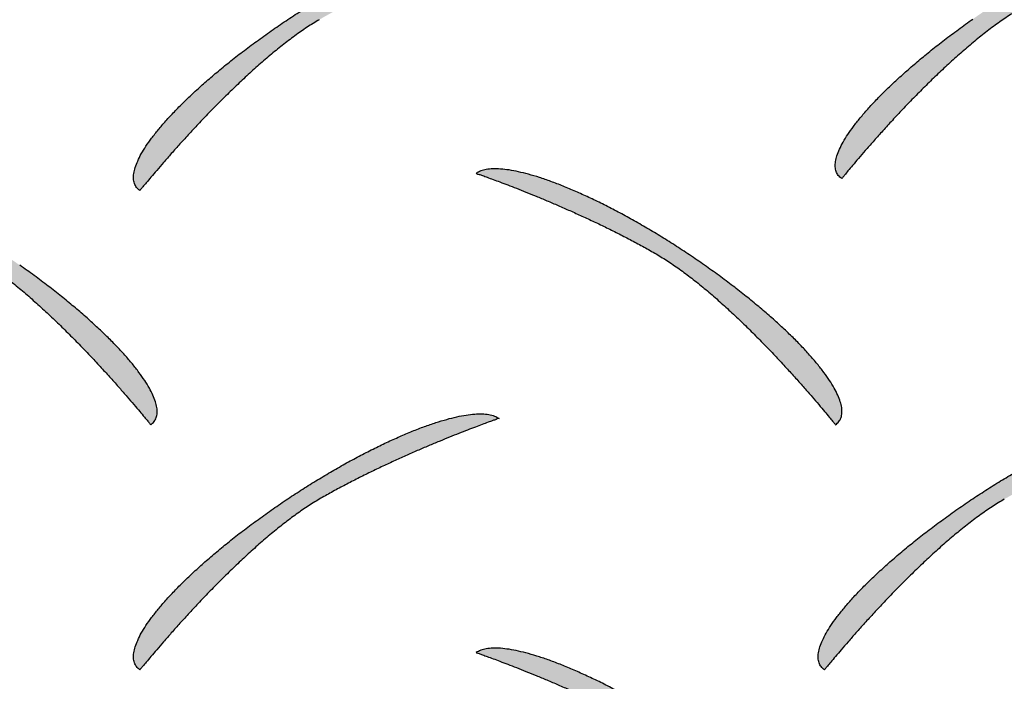
# Model space of a CAD drawing. Extents: x 0 to 216, y 0 to 280.
# Drawn here: x 31 to 32, y 205 to 206 of the extents above; entities that cross this region are included whole.
import ezdxf

# ---------------------------------------------------------------- set-up
doc = ezdxf.new("R2010")
doc.units = 0
doc.header["$LTSCALE"] = 10
doc.header["$MEASUREMENT"] = 0
doc.layers.add('CADdetails-9-EXTRAFINE', color=9, linetype='CONTINUOUS')

msp = doc.modelspace()

# ---------------------------------------------------------------- hatches: boundary and pattern name
at = {"layer": 'CADdetails-9-EXTRAFINE', "linetype": 'Continuous'}
h = msp.add_hatch(color=256, dxfattribs=at)
edge = h.paths.add_edge_path(flags=0)
edge.add_spline(control_points=[(32.4134, 206.3587), (32.4078, 206.3555), (32.3966, 206.3485), (32.3799, 206.337), (32.3631, 206.3243), (32.3463, 206.3106), (32.3296, 206.2963), (32.3131, 206.2814), (32.297, 206.2661), (32.2813, 206.2507), (32.2662, 206.2354), (32.2518, 206.2204), (32.2382, 206.2058), (32.2256, 206.1919), (32.2139, 206.1789), (32.2035, 206.167), (32.1943, 206.1564), (32.1866, 206.1472), (32.1804, 206.1398), (32.1758, 206.1342), (32.173, 206.1308), (32.1717, 206.1292), (32.1714, 206.1288)], knot_values=[0, 0, 0, 0, 0.022129, 0.045348, 0.069463, 0.09426, 0.119514, 0.144988, 0.17044, 0.195624, 0.220286, 0.244173, 0.267027, 0.288591, 0.308604, 0.326805, 0.34293, 0.356717, 0.367901, 0.376218, 0.381403, 0.383191, 0.383191, 0.383191, 0.383191], degree=3, periodic=0)
edge.add_spline(control_points=[(32.1714, 206.1288), (32.1697, 206.13), (32.1666, 206.1328), (32.1636, 206.1383), (32.1624, 206.1448), (32.1629, 206.1521), (32.165, 206.1602), (32.1685, 206.169), (32.1734, 206.1785), (32.1798, 206.1887), (32.1874, 206.1995), (32.1964, 206.2109), (32.2067, 206.2228), (32.2182, 206.2352), (32.2308, 206.248), (32.2446, 206.2611), (32.2595, 206.2745), (32.2754, 206.2882), (32.2922, 206.302), (32.3101, 206.316), (32.3288, 206.33), (32.3417, 206.3393), (32.3482, 206.3439)], knot_values=[0, 0, 0, 0, 0.007142, 0.014018, 0.021296, 0.029482, 0.038886, 0.049673, 0.061913, 0.075624, 0.090794, 0.107388, 0.12536, 0.144657, 0.16522, 0.186987, 0.209891, 0.233866, 0.258845, 0.284759, 0.311538, 0.339115, 0.339115, 0.339115, 0.339115], degree=3, periodic=0)
edge.add_spline(control_points=[(32.3482, 206.3439), (32.3549, 206.3486), (32.3682, 206.3577), (32.3882, 206.3708), (32.4081, 206.3833), (32.4279, 206.3951), (32.4474, 206.4062), (32.4665, 206.4166), (32.4853, 206.4262), (32.5035, 206.435), (32.5212, 206.4431), (32.5382, 206.4502), (32.5545, 206.4565), (32.57, 206.4618), (32.5846, 206.4663), (32.5982, 206.4697), (32.6108, 206.4721), (32.6222, 206.4735), (32.6325, 206.4739), (32.6416, 206.4731), (32.6493, 206.4712), (32.6538, 206.469), (32.6557, 206.4677)], knot_values=[0, 0, 0, 0, 0.027791, 0.055179, 0.082079, 0.108408, 0.13408, 0.159011, 0.183116, 0.20631, 0.22851, 0.249636, 0.269606, 0.288346, 0.305784, 0.321856, 0.336507, 0.349703, 0.361434, 0.371736, 0.380723, 0.388638, 0.388638, 0.388638, 0.388638], degree=3, periodic=0)
edge.add_spline(control_points=[(32.6557, 206.4677), (32.6554, 206.4676), (32.6541, 206.4671), (32.6512, 206.4661), (32.6466, 206.4645), (32.6403, 206.4622), (32.6325, 206.4593), (32.6233, 206.4559), (32.6128, 206.4518), (32.6011, 206.4473), (32.5884, 206.4422), (32.5747, 206.4366), (32.5603, 206.4306), (32.5451, 206.4241), (32.5294, 206.4172), (32.5132, 206.4099), (32.4967, 206.4022), (32.48, 206.3941), (32.4632, 206.3858), (32.4464, 206.3771), (32.4298, 206.3681), (32.4188, 206.3619), (32.4134, 206.3587)], knot_values=[0, 0, 0, 0, 0.001194, 0.004685, 0.010335, 0.018004, 0.027557, 0.038853, 0.051758, 0.066132, 0.08184, 0.098745, 0.11671, 0.135601, 0.155283, 0.17562, 0.196481, 0.217731, 0.23924, 0.260878, 0.282518, 0.304032, 0.304032, 0.304032, 0.304032], degree=3, periodic=0)
h = msp.add_hatch(color=256, dxfattribs=at)
edge = h.paths.add_edge_path(flags=0)
edge.add_spline(control_points=[(31.4673, 206.343), (31.4618, 206.3397), (31.4506, 206.3327), (31.434, 206.3211), (31.4173, 206.3084), (31.4005, 206.2947), (31.3839, 206.2803), (31.3674, 206.2654), (31.3513, 206.2502), (31.3356, 206.2348), (31.3205, 206.2194), (31.3061, 206.2044), (31.2925, 206.1898), (31.2799, 206.1759), (31.2682, 206.1629), (31.2578, 206.151), (31.2486, 206.1403), (31.2409, 206.1312), (31.2346, 206.1237), (31.23, 206.1182), (31.2272, 206.1147), (31.2259, 206.1131), (31.2256, 206.1127)], knot_values=[0, 0, 0, 0, 0.022073, 0.045251, 0.069336, 0.094114, 0.119355, 0.144823, 0.170274, 0.195461, 0.220129, 0.244025, 0.266891, 0.288467, 0.308492, 0.326705, 0.342842, 0.356639, 0.367832, 0.376157, 0.381346, 0.383135, 0.383135, 0.383135, 0.383135], degree=3, periodic=0)
edge.add_spline(control_points=[(31.2256, 206.1127), (31.2239, 206.1139), (31.2208, 206.1167), (31.2178, 206.1223), (31.2166, 206.1288), (31.2171, 206.1361), (31.2191, 206.1442), (31.2226, 206.153), (31.2275, 206.1625), (31.2338, 206.1727), (31.2415, 206.1836), (31.2504, 206.195), (31.2607, 206.2069), (31.2721, 206.2193), (31.2848, 206.232), (31.2986, 206.2452), (31.3134, 206.2586), (31.3294, 206.2722), (31.3463, 206.2861), (31.3642, 206.3), (31.3829, 206.314), (31.3959, 206.3233), (31.4025, 206.3279)], knot_values=[0, 0, 0, 0, 0.007147, 0.014036, 0.021328, 0.029526, 0.038938, 0.049727, 0.061967, 0.075675, 0.090839, 0.107426, 0.125391, 0.144683, 0.165243, 0.18701, 0.20992, 0.233907, 0.258905, 0.284846, 0.311665, 0.339292, 0.339292, 0.339292, 0.339292], degree=3, periodic=0)
edge.add_spline(control_points=[(31.4025, 206.3279), (31.4091, 206.3325), (31.4224, 206.3416), (31.4424, 206.3547), (31.4624, 206.3672), (31.4821, 206.3791), (31.5016, 206.3902), (31.5207, 206.4006), (31.5395, 206.4102), (31.5577, 206.4191), (31.5754, 206.4271), (31.5924, 206.4343), (31.6087, 206.4406), (31.6241, 206.4459), (31.6387, 206.4503), (31.6523, 206.4538), (31.6649, 206.4562), (31.6763, 206.4576), (31.6866, 206.4579), (31.6956, 206.4571), (31.7033, 206.4552), (31.7077, 206.453), (31.7096, 206.4517)], knot_values=[0, 0, 0, 0, 0.027793, 0.055184, 0.08209, 0.108424, 0.134102, 0.159037, 0.183145, 0.20634, 0.228538, 0.249658, 0.269619, 0.288345, 0.305764, 0.321812, 0.336435, 0.349598, 0.361292, 0.371556, 0.380508, 0.3884, 0.3884, 0.3884, 0.3884], degree=3, periodic=0)
edge.add_spline(control_points=[(31.7096, 206.4517), (31.7093, 206.4515), (31.708, 206.4511), (31.7052, 206.4501), (31.7006, 206.4485), (31.6943, 206.4462), (31.6865, 206.4433), (31.6773, 206.4399), (31.6668, 206.4359), (31.6552, 206.4313), (31.6424, 206.4263), (31.6288, 206.4207), (31.6143, 206.4147), (31.5992, 206.4082), (31.5834, 206.4014), (31.5673, 206.3941), (31.5508, 206.3864), (31.534, 206.3784), (31.5172, 206.37), (31.5004, 206.3613), (31.4837, 206.3523), (31.4727, 206.3462), (31.4673, 206.343)], knot_values=[0, 0, 0, 0, 0.001191, 0.004673, 0.010308, 0.017959, 0.02749, 0.038763, 0.051642, 0.065991, 0.081674, 0.098555, 0.116499, 0.135371, 0.155038, 0.175367, 0.196224, 0.217478, 0.238998, 0.260657, 0.282326, 0.30388, 0.30388, 0.30388, 0.30388], degree=3, periodic=0)
h = msp.add_hatch(color=256, dxfattribs=at)
edge = h.paths.add_edge_path(flags=0)
edge.add_spline(control_points=[(30.9984, 206.0272), (31.004, 206.024), (31.0152, 206.017), (31.0318, 206.0054), (31.0486, 205.9927), (31.0653, 205.9791), (31.082, 205.9647), (31.0985, 205.9498), (31.1146, 205.9345), (31.1302, 205.9191), (31.1453, 205.9038), (31.1597, 205.8887), (31.1733, 205.8741), (31.186, 205.8602), (31.1976, 205.8472), (31.208, 205.8353), (31.2172, 205.8246), (31.2249, 205.8154), (31.2311, 205.808), (31.2357, 205.8024), (31.2385, 205.7989), (31.2398, 205.7974), (31.2401, 205.797)], knot_values=[0, 0, 0, 0, 0.022089, 0.045277, 0.069368, 0.094148, 0.119391, 0.144859, 0.170311, 0.195497, 0.220166, 0.244062, 0.266928, 0.288505, 0.308531, 0.326745, 0.342884, 0.356683, 0.367878, 0.376203, 0.381394, 0.383183, 0.383183, 0.383183, 0.383183], degree=3, periodic=0)
edge.add_spline(control_points=[(31.2401, 205.797), (31.2418, 205.7982), (31.2449, 205.801), (31.2479, 205.8066), (31.2491, 205.8131), (31.2486, 205.8205), (31.2466, 205.8285), (31.2431, 205.8374), (31.2382, 205.8469), (31.2319, 205.8571), (31.2242, 205.8679), (31.2152, 205.8793), (31.205, 205.8912), (31.1935, 205.9036), (31.1809, 205.9164), (31.1671, 205.9295), (31.1523, 205.9429), (31.1364, 205.9565), (31.1196, 205.9703), (31.1017, 205.9843), (31.083, 205.9983), (31.0701, 206.0075), (31.0636, 206.0121)], knot_values=[0, 0, 0, 0, 0.007179, 0.0141, 0.02142, 0.029641, 0.039071, 0.049872, 0.062119, 0.07583, 0.090991, 0.107571, 0.125524, 0.144798, 0.165334, 0.18707, 0.209942, 0.233884, 0.258828, 0.284707, 0.311453, 0.338998, 0.338998, 0.338998, 0.338998], degree=3, periodic=0)
edge.add_spline(control_points=[(31.0636, 206.0121), (31.0569, 206.0168), (31.0436, 206.0259), (31.0235, 206.039), (31.0036, 206.0516), (30.9838, 206.0634), (30.9643, 206.0746), (30.9451, 206.085), (30.9263, 206.0946), (30.9081, 206.1035), (30.8904, 206.1115), (30.8733, 206.1186), (30.857, 206.1249), (30.8416, 206.1302), (30.827, 206.1347), (30.8133, 206.1381), (30.8007, 206.1405), (30.7893, 206.1419), (30.779, 206.1422), (30.7699, 206.1414), (30.7622, 206.1394), (30.7577, 206.1372), (30.7558, 206.1359)], knot_values=[0, 0, 0, 0, 0.027862, 0.055313, 0.082269, 0.108647, 0.134361, 0.159328, 0.183462, 0.20668, 0.2289, 0.250039, 0.270019, 0.288765, 0.306206, 0.322278, 0.336929, 0.350124, 0.361856, 0.372162, 0.38116, 0.389098, 0.389098, 0.389098, 0.389098], degree=3, periodic=0)
edge.add_spline(control_points=[(30.7558, 206.1359), (30.7562, 206.1358), (30.7574, 206.1353), (30.7603, 206.1343), (30.7649, 206.1327), (30.7712, 206.1304), (30.779, 206.1275), (30.7882, 206.1241), (30.7987, 206.1201), (30.8104, 206.1156), (30.8231, 206.1105), (30.8368, 206.105), (30.8513, 206.0989), (30.8665, 206.0925), (30.8822, 206.0856), (30.8984, 206.0783), (30.9149, 206.0706), (30.9317, 206.0626), (30.9485, 206.0542), (30.9653, 206.0455), (30.982, 206.0366), (30.993, 206.0304), (30.9984, 206.0272)], knot_values=[0, 0, 0, 0, 0.001194, 0.004682, 0.010328, 0.017994, 0.027542, 0.038835, 0.051735, 0.066107, 0.081814, 0.098719, 0.116688, 0.135584, 0.155274, 0.175623, 0.196499, 0.21777, 0.239304, 0.260973, 0.282648, 0.304205, 0.304205, 0.304205, 0.304205], degree=3, periodic=0)
h = msp.add_hatch(color=256, dxfattribs=at)
edge = h.paths.add_edge_path(flags=0)
edge.add_spline(control_points=[(31.9214, 206.0272), (31.9269, 206.024), (31.9382, 206.017), (31.9548, 206.0054), (31.9716, 205.9927), (31.9884, 205.9791), (32.0051, 205.9647), (32.0215, 205.9498), (32.0376, 205.9345), (32.0533, 205.9191), (32.0684, 205.9038), (32.0828, 205.8887), (32.0963, 205.8741), (32.109, 205.8602), (32.1206, 205.8472), (32.131, 205.8353), (32.1401, 205.8246), (32.1479, 205.8154), (32.1541, 205.808), (32.1586, 205.8024), (32.1614, 205.7989), (32.1627, 205.7974), (32.163, 205.797)], knot_values=[0, 0, 0, 0, 0.02213, 0.045349, 0.069463, 0.09426, 0.119513, 0.144986, 0.170438, 0.195622, 0.220285, 0.244173, 0.267029, 0.288595, 0.308609, 0.326812, 0.342939, 0.356728, 0.367914, 0.376233, 0.381419, 0.383207, 0.383207, 0.383207, 0.383207], degree=3, periodic=0)
edge.add_spline(control_points=[(32.163, 205.797), (32.1648, 205.7982), (32.1678, 205.801), (32.1708, 205.8066), (32.172, 205.8131), (32.1716, 205.8205), (32.1696, 205.8285), (32.1661, 205.8374), (32.1612, 205.8469), (32.1549, 205.8571), (32.1472, 205.8679), (32.1383, 205.8793), (32.128, 205.8912), (32.1166, 205.9036), (32.104, 205.9164), (32.0902, 205.9295), (32.0754, 205.9429), (32.0595, 205.9565), (32.0426, 205.9703), (32.0247, 205.9843), (32.006, 205.9983), (31.9931, 206.0075), (31.9865, 206.0121)], knot_values=[0, 0, 0, 0, 0.007181, 0.014105, 0.021428, 0.029647, 0.039073, 0.049869, 0.062108, 0.075809, 0.090961, 0.107532, 0.125477, 0.144745, 0.165278, 0.187015, 0.209892, 0.233844, 0.258804, 0.284706, 0.311482, 0.339065, 0.339065, 0.339065, 0.339065], degree=3, periodic=0)
edge.add_spline(control_points=[(31.9865, 206.0121), (31.9798, 206.0168), (31.9665, 206.0259), (31.9464, 206.039), (31.9265, 206.0516), (31.9067, 206.0634), (31.8871, 206.0746), (31.868, 206.085), (31.8492, 206.0946), (31.8309, 206.1035), (31.8132, 206.1115), (31.7962, 206.1186), (31.7798, 206.1249), (31.7644, 206.1302), (31.7498, 206.1346), (31.7361, 206.1381), (31.7235, 206.1405), (31.7121, 206.1419), (31.7018, 206.1422), (31.6928, 206.1414), (31.6851, 206.1394), (31.6806, 206.1372), (31.6787, 206.1359)], knot_values=[0, 0, 0, 0, 0.027864, 0.055321, 0.082287, 0.108677, 0.134405, 0.159387, 0.183537, 0.20677, 0.229005, 0.250158, 0.270149, 0.288903, 0.306348, 0.322419, 0.337064, 0.350245, 0.361956, 0.372233, 0.381195, 0.38909, 0.38909, 0.38909, 0.38909], degree=3, periodic=0)
edge.add_spline(control_points=[(31.6787, 206.1359), (31.6791, 206.1358), (31.6804, 206.1353), (31.6832, 206.1343), (31.6878, 206.1327), (31.6941, 206.1304), (31.7019, 206.1275), (31.7112, 206.1241), (31.7217, 206.1201), (31.7334, 206.1156), (31.7461, 206.1105), (31.7598, 206.105), (31.7743, 206.0989), (31.7895, 206.0925), (31.8053, 206.0856), (31.8215, 206.0783), (31.838, 206.0706), (31.8547, 206.0626), (31.8715, 206.0542), (31.8883, 206.0455), (31.905, 206.0366), (31.9159, 206.0304), (31.9214, 206.0272)], knot_values=[0, 0, 0, 0, 0.001196, 0.004691, 0.010347, 0.018026, 0.027589, 0.038897, 0.051815, 0.066203, 0.081924, 0.098843, 0.116822, 0.135726, 0.15542, 0.175769, 0.196638, 0.217897, 0.239413, 0.261056, 0.282698, 0.304212, 0.304212, 0.304212, 0.304212], degree=3, periodic=0)
h = msp.add_hatch(color=256, dxfattribs=at)
edge = h.paths.add_edge_path(flags=0)
edge.add_spline(control_points=[(31.4673, 205.6967), (31.4617, 205.6934), (31.4506, 205.6864), (31.434, 205.6749), (31.4173, 205.6622), (31.4005, 205.6485), (31.3839, 205.6342), (31.3674, 205.6193), (31.3513, 205.604), (31.3356, 205.5886), (31.3205, 205.5733), (31.3061, 205.5583), (31.2925, 205.5437), (31.2799, 205.5298), (31.2682, 205.5168), (31.2578, 205.5049), (31.2486, 205.4943), (31.2409, 205.4851), (31.2346, 205.4777), (31.23, 205.4721), (31.2272, 205.4687), (31.2259, 205.4671), (31.2256, 205.4667)], knot_values=[0, 0, 0, 0, 0.022047, 0.0452, 0.069261, 0.094016, 0.119237, 0.144687, 0.170122, 0.195294, 0.219951, 0.243837, 0.266694, 0.288263, 0.308283, 0.326491, 0.342625, 0.35642, 0.367612, 0.375936, 0.381126, 0.382915, 0.382915, 0.382915, 0.382915], degree=3, periodic=0)
edge.add_spline(control_points=[(31.2256, 205.4667), (31.2239, 205.4679), (31.2208, 205.4707), (31.2178, 205.4763), (31.2166, 205.4827), (31.2171, 205.49), (31.2191, 205.4981), (31.2226, 205.5069), (31.2275, 205.5164), (31.2338, 205.5266), (31.2415, 205.5374), (31.2504, 205.5488), (31.2607, 205.5607), (31.2721, 205.5731), (31.2848, 205.5859), (31.2986, 205.599), (31.3134, 205.6124), (31.3294, 205.6261), (31.3463, 205.6399), (31.3642, 205.6539), (31.383, 205.6679), (31.3959, 205.6772), (31.4025, 205.6818)], knot_values=[0, 0, 0, 0, 0.007147, 0.014032, 0.021316, 0.029501, 0.038899, 0.049674, 0.061898, 0.075591, 0.090742, 0.107317, 0.125273, 0.144559, 0.165115, 0.186882, 0.209795, 0.23379, 0.2588, 0.284759, 0.311599, 0.339254, 0.339254, 0.339254, 0.339254], degree=3, periodic=0)
edge.add_spline(control_points=[(31.4025, 205.6818), (31.4091, 205.6865), (31.4224, 205.6956), (31.4424, 205.7087), (31.4624, 205.7212), (31.4821, 205.733), (31.5016, 205.7441), (31.5207, 205.7545), (31.5395, 205.7642), (31.5577, 205.773), (31.5754, 205.7811), (31.5924, 205.7882), (31.6087, 205.7945), (31.6241, 205.7999), (31.6387, 205.8043), (31.6523, 205.8077), (31.6649, 205.8102), (31.6763, 205.8116), (31.6866, 205.8119), (31.6956, 205.8111), (31.7033, 205.8092), (31.7077, 205.8069), (31.7096, 205.8056)], knot_values=[0, 0, 0, 0, 0.027793, 0.055184, 0.08209, 0.108425, 0.134104, 0.15904, 0.183148, 0.206343, 0.228542, 0.249662, 0.269623, 0.28835, 0.305769, 0.321816, 0.336439, 0.349602, 0.361296, 0.37156, 0.380513, 0.388406, 0.388406, 0.388406, 0.388406], degree=3, periodic=0)
edge.add_spline(control_points=[(31.7096, 205.8056), (31.7093, 205.8055), (31.708, 205.805), (31.7052, 205.804), (31.7006, 205.8024), (31.6943, 205.8001), (31.6865, 205.7972), (31.6773, 205.7938), (31.6668, 205.7897), (31.6552, 205.7852), (31.6424, 205.7801), (31.6288, 205.7745), (31.6143, 205.7685), (31.5992, 205.762), (31.5834, 205.7551), (31.5673, 205.7478), (31.5508, 205.7401), (31.534, 205.732), (31.5172, 205.7237), (31.5004, 205.715), (31.4837, 205.706), (31.4727, 205.6998), (31.4673, 205.6967)], knot_values=[0, 0, 0, 0, 0.001192, 0.004676, 0.010316, 0.017972, 0.027509, 0.03879, 0.051678, 0.066036, 0.081728, 0.098619, 0.116573, 0.135456, 0.155133, 0.175471, 0.196336, 0.217597, 0.239124, 0.260787, 0.282458, 0.304012, 0.304012, 0.304012, 0.304012], degree=3, periodic=0)
h = msp.add_hatch(color=256, dxfattribs=at)
edge = h.paths.add_edge_path(flags=0)
edge.add_spline(control_points=[(32.3905, 205.6967), (32.385, 205.6934), (32.3737, 205.6864), (32.3571, 205.6749), (32.3403, 205.6622), (32.3234, 205.6485), (32.3067, 205.6342), (32.2902, 205.6193), (32.2741, 205.604), (32.2584, 205.5886), (32.2432, 205.5733), (32.2288, 205.5583), (32.2152, 205.5437), (32.2025, 205.5298), (32.1909, 205.5168), (32.1804, 205.5049), (32.1712, 205.4943), (32.1635, 205.4851), (32.1572, 205.4777), (32.1527, 205.4721), (32.1498, 205.4687), (32.1486, 205.4671), (32.1482, 205.4667)], knot_values=[0, 0, 0, 0, 0.022132, 0.045359, 0.069485, 0.094296, 0.119565, 0.145056, 0.170526, 0.195728, 0.220409, 0.244315, 0.267189, 0.288771, 0.3088, 0.327016, 0.343156, 0.356955, 0.368149, 0.376474, 0.381663, 0.383452, 0.383452, 0.383452, 0.383452], degree=3, periodic=0)
edge.add_spline(control_points=[(32.1482, 205.4667), (32.1465, 205.4679), (32.1435, 205.4707), (32.1405, 205.4763), (32.1394, 205.4828), (32.1399, 205.49), (32.142, 205.4981), (32.1455, 205.5069), (32.1505, 205.5164), (32.1569, 205.5266), (32.1646, 205.5374), (32.1736, 205.5488), (32.1838, 205.5607), (32.1953, 205.5731), (32.208, 205.5859), (32.2217, 205.599), (32.2366, 205.6124), (32.2525, 205.6261), (32.2694, 205.6399), (32.2872, 205.6539), (32.306, 205.6679), (32.3188, 205.6772), (32.3254, 205.6818)], knot_values=[0, 0, 0, 0, 0.007107, 0.013964, 0.021236, 0.029425, 0.038837, 0.049634, 0.061886, 0.075608, 0.090787, 0.10739, 0.125369, 0.144672, 0.16524, 0.187009, 0.209916, 0.233893, 0.258872, 0.284786, 0.311566, 0.339143, 0.339143, 0.339143, 0.339143], degree=3, periodic=0)
edge.add_spline(control_points=[(32.3254, 205.6818), (32.332, 205.6865), (32.3453, 205.6956), (32.3654, 205.7087), (32.3853, 205.7212), (32.405, 205.733), (32.4245, 205.7441), (32.4437, 205.7545), (32.4624, 205.7642), (32.4807, 205.773), (32.4983, 205.7811), (32.5154, 205.7882), (32.5316, 205.7945), (32.5471, 205.7999), (32.5617, 205.8043), (32.5753, 205.8077), (32.5879, 205.8102), (32.5994, 205.8116), (32.6097, 205.8119), (32.6187, 205.8111), (32.6265, 205.8092), (32.6309, 205.8069), (32.6328, 205.8056)], knot_values=[0, 0, 0, 0, 0.027792, 0.055184, 0.082091, 0.108427, 0.134107, 0.159046, 0.183159, 0.206361, 0.228569, 0.2497, 0.269675, 0.288417, 0.305856, 0.321927, 0.336577, 0.349771, 0.361501, 0.371806, 0.380803, 0.38874, 0.38874, 0.38874, 0.38874], degree=3, periodic=0)
edge.add_spline(control_points=[(32.6328, 205.8056), (32.6325, 205.8055), (32.6312, 205.805), (32.6284, 205.804), (32.6238, 205.8024), (32.6175, 205.8001), (32.6097, 205.7972), (32.6005, 205.7938), (32.59, 205.7897), (32.5784, 205.7852), (32.5657, 205.7801), (32.552, 205.7745), (32.5376, 205.7685), (32.5224, 205.762), (32.5067, 205.7551), (32.4905, 205.7478), (32.474, 205.7401), (32.4572, 205.732), (32.4404, 205.7237), (32.4236, 205.715), (32.407, 205.706), (32.396, 205.6998), (32.3905, 205.6967)], knot_values=[0, 0, 0, 0, 0.001192, 0.004676, 0.010316, 0.017972, 0.027509, 0.03879, 0.051678, 0.066036, 0.081728, 0.098619, 0.116573, 0.135456, 0.155133, 0.175471, 0.196336, 0.217597, 0.239124, 0.260787, 0.282458, 0.304012, 0.304012, 0.304012, 0.304012], degree=3, periodic=0)
h = msp.add_hatch(color=256, dxfattribs=at)
edge = h.paths.add_edge_path(flags=0)
edge.add_spline(control_points=[(30.9984, 205.3812), (31.004, 205.3779), (31.0152, 205.3709), (31.0318, 205.3594), (31.0486, 205.3467), (31.0653, 205.3331), (31.082, 205.3187), (31.0985, 205.3037), (31.1146, 205.2885), (31.1302, 205.2731), (31.1453, 205.2577), (31.1597, 205.2427), (31.1733, 205.2281), (31.186, 205.2142), (31.1976, 205.2012), (31.208, 205.1892), (31.2172, 205.1786), (31.2249, 205.1694), (31.2311, 205.1619), (31.2357, 205.1564), (31.2385, 205.1529), (31.2398, 205.1513), (31.2401, 205.1509)], knot_values=[0, 0, 0, 0, 0.022087, 0.045273, 0.069363, 0.094142, 0.119383, 0.144851, 0.170301, 0.195487, 0.220155, 0.24405, 0.266916, 0.288492, 0.308518, 0.326732, 0.34287, 0.356669, 0.367864, 0.37619, 0.38138, 0.383169, 0.383169, 0.383169, 0.383169], degree=3, periodic=0)
edge.add_spline(control_points=[(31.2401, 205.1509), (31.2418, 205.1521), (31.2449, 205.1549), (31.2479, 205.1605), (31.2491, 205.167), (31.2486, 205.1743), (31.2466, 205.1824), (31.2431, 205.1912), (31.2382, 205.2007), (31.2319, 205.2109), (31.2242, 205.2218), (31.2152, 205.2332), (31.205, 205.2451), (31.1935, 205.2575), (31.1809, 205.2702), (31.1671, 205.2834), (31.1523, 205.2968), (31.1364, 205.3104), (31.1196, 205.3242), (31.1017, 205.3382), (31.083, 205.3522), (31.0701, 205.3614), (31.0636, 205.3661)], knot_values=[0, 0, 0, 0, 0.007145, 0.014031, 0.021321, 0.029519, 0.038934, 0.049728, 0.061973, 0.075686, 0.090853, 0.107441, 0.125404, 0.144689, 0.165237, 0.186985, 0.209868, 0.23382, 0.258772, 0.284658, 0.311408, 0.338954, 0.338954, 0.338954, 0.338954], degree=3, periodic=0)
edge.add_spline(control_points=[(31.0636, 205.3661), (31.0569, 205.3707), (31.0436, 205.3798), (31.0235, 205.3929), (31.0036, 205.4054), (30.9838, 205.4172), (30.9643, 205.4284), (30.9451, 205.4388), (30.9263, 205.4484), (30.9081, 205.4573), (30.8904, 205.4653), (30.8733, 205.4725), (30.857, 205.4788), (30.8416, 205.4841), (30.827, 205.4885), (30.8133, 205.492), (30.8007, 205.4944), (30.7893, 205.4958), (30.779, 205.4961), (30.7699, 205.4953), (30.7622, 205.4934), (30.7577, 205.4912), (30.7558, 205.4898)], knot_values=[0, 0, 0, 0, 0.027835, 0.055266, 0.082208, 0.108576, 0.134284, 0.159248, 0.183382, 0.206603, 0.228826, 0.24997, 0.269956, 0.288707, 0.306153, 0.322229, 0.336883, 0.35008, 0.361811, 0.372117, 0.381114, 0.389052, 0.389052, 0.389052, 0.389052], degree=3, periodic=0)
edge.add_spline(control_points=[(30.7558, 205.4898), (30.7562, 205.4897), (30.7574, 205.4893), (30.7603, 205.4883), (30.7649, 205.4866), (30.7712, 205.4844), (30.779, 205.4815), (30.7882, 205.478), (30.7987, 205.474), (30.8104, 205.4695), (30.8231, 205.4644), (30.8368, 205.4589), (30.8513, 205.4529), (30.8665, 205.4464), (30.8822, 205.4395), (30.8984, 205.4322), (30.9149, 205.4246), (30.9317, 205.4165), (30.9485, 205.4082), (30.9653, 205.3995), (30.982, 205.3905), (30.993, 205.3843), (30.9984, 205.3812)], knot_values=[0, 0, 0, 0, 0.001194, 0.004682, 0.010328, 0.017994, 0.027542, 0.038835, 0.051735, 0.066107, 0.081814, 0.098719, 0.116688, 0.135584, 0.155274, 0.175623, 0.196499, 0.21777, 0.239304, 0.260973, 0.282648, 0.304205, 0.304205, 0.304205, 0.304205], degree=3, periodic=0)
h = msp.add_hatch(color=256, dxfattribs=at)
edge = h.paths.add_edge_path(flags=0)
edge.add_spline(control_points=[(31.9214, 205.3812), (31.9269, 205.3779), (31.9382, 205.371), (31.9548, 205.3594), (31.9716, 205.3467), (31.9884, 205.3331), (32.0051, 205.3187), (32.0215, 205.3037), (32.0376, 205.2885), (32.0533, 205.2731), (32.0684, 205.2577), (32.0828, 205.2427), (32.0963, 205.2281), (32.109, 205.2142), (32.1206, 205.2012), (32.131, 205.1892), (32.1401, 205.1786), (32.1479, 205.1694), (32.1541, 205.1619), (32.1586, 205.1564), (32.1614, 205.1529), (32.1627, 205.1513), (32.163, 205.1509)], knot_values=[0, 0, 0, 0, 0.022128, 0.045346, 0.069459, 0.094254, 0.119505, 0.144978, 0.170429, 0.195611, 0.220274, 0.244161, 0.267017, 0.288582, 0.308596, 0.326799, 0.342926, 0.356714, 0.3679, 0.376219, 0.381405, 0.383193, 0.383193, 0.383193, 0.383193], degree=3, periodic=0)
edge.add_spline(control_points=[(32.163, 205.1509), (32.1648, 205.1521), (32.1678, 205.1549), (32.1708, 205.1605), (32.172, 205.167), (32.1716, 205.1743), (32.1696, 205.1824), (32.1661, 205.1912), (32.1612, 205.2007), (32.1549, 205.2109), (32.1472, 205.2218), (32.1383, 205.2332), (32.128, 205.2451), (32.1166, 205.2575), (32.104, 205.2702), (32.0902, 205.2834), (32.0754, 205.2968), (32.0595, 205.3104), (32.0426, 205.3242), (32.0247, 205.3382), (32.006, 205.3522), (31.9931, 205.3614), (31.9865, 205.3661)], knot_values=[0, 0, 0, 0, 0.007147, 0.014036, 0.021328, 0.029526, 0.038937, 0.049725, 0.061962, 0.075665, 0.090823, 0.107402, 0.125358, 0.144637, 0.165182, 0.18693, 0.209818, 0.23378, 0.258748, 0.284657, 0.311437, 0.339022, 0.339022, 0.339022, 0.339022], degree=3, periodic=0)
edge.add_spline(control_points=[(31.9865, 205.3661), (31.9798, 205.3707), (31.9665, 205.3798), (31.9464, 205.3929), (31.9265, 205.4054), (31.9067, 205.4172), (31.8871, 205.4284), (31.868, 205.4388), (31.8492, 205.4484), (31.8309, 205.4573), (31.8132, 205.4653), (31.7962, 205.4725), (31.7798, 205.4788), (31.7644, 205.4841), (31.7498, 205.4885), (31.7361, 205.492), (31.7235, 205.4944), (31.7121, 205.4958), (31.7018, 205.4961), (31.6928, 205.4953), (31.6851, 205.4934), (31.6806, 205.4912), (31.6787, 205.4898)], knot_values=[0, 0, 0, 0, 0.027838, 0.055275, 0.082226, 0.108606, 0.134328, 0.159307, 0.183457, 0.206693, 0.228931, 0.250089, 0.270086, 0.288845, 0.306295, 0.32237, 0.337018, 0.350201, 0.361912, 0.372188, 0.381149, 0.389044, 0.389044, 0.389044, 0.389044], degree=3, periodic=0)
edge.add_spline(control_points=[(31.6787, 205.4898), (31.6791, 205.4897), (31.6804, 205.4893), (31.6832, 205.4883), (31.6878, 205.4866), (31.6941, 205.4844), (31.7019, 205.4815), (31.7112, 205.478), (31.7217, 205.474), (31.7334, 205.4695), (31.7461, 205.4644), (31.7598, 205.4589), (31.7743, 205.4529), (31.7895, 205.4464), (31.8053, 205.4395), (31.8215, 205.4323), (31.838, 205.4246), (31.8547, 205.4165), (31.8715, 205.4082), (31.8883, 205.3995), (31.905, 205.3905), (31.9159, 205.3843), (31.9214, 205.3812)], knot_values=[0, 0, 0, 0, 0.001196, 0.004691, 0.010347, 0.018026, 0.027589, 0.038897, 0.051815, 0.066203, 0.081924, 0.098843, 0.116822, 0.135726, 0.15542, 0.175769, 0.196638, 0.217897, 0.239413, 0.261056, 0.282698, 0.304212, 0.304212, 0.304212, 0.304212], degree=3, periodic=0)

# ---------------------------------------------------------------- linework, layer by layer
for points, start_tangent, end_tangent in [([(31.4025, 206.3279), (31.4225, 206.3416), (31.4426, 206.3547), (31.4625, 206.3673), (31.4823, 206.3791), (31.5018, 206.3902), (31.521, 206.4006), (31.5398, 206.4103), (31.558, 206.4191), (31.5757, 206.4272), (31.5927, 206.4343), (31.609, 206.4406), (31.6245, 206.4459), (31.6391, 206.4503), (31.6527, 206.4537), (31.6653, 206.4561), (31.6768, 206.4575), (31.687, 206.4577), (31.6959, 206.4569), (31.7035, 206.4548), (31.7096, 206.4517)], (0.819344, 0.573302), (0.81667, -0.577105)), ([(32.1714, 206.1288), (32.1668, 206.1331), (32.164, 206.1383), (32.1627, 206.1446), (32.1631, 206.1517), (32.165, 206.1597), (32.1685, 206.1685), (32.1733, 206.1781), (32.1796, 206.1883), (32.1873, 206.1991), (32.1963, 206.2105), (32.2065, 206.2225), (32.218, 206.2349), (32.2306, 206.2476), (32.2444, 206.2608), (32.2593, 206.2742), (32.2752, 206.2879), (32.2921, 206.3018), (32.3099, 206.3158), (32.3287, 206.3298), (32.3482, 206.3439)], (-0.822223, 0.569165), (0.817792, 0.575515)), ([(31.2256, 206.1127), (31.2211, 206.117), (31.2182, 206.1223), (31.2169, 206.1286), (31.2173, 206.1357), (31.2192, 206.1437), (31.2226, 206.1525), (31.2274, 206.1621), (31.2337, 206.1723), (31.2413, 206.1832), (31.2503, 206.1946), (31.2605, 206.2065), (31.272, 206.2189), (31.2846, 206.2317), (31.2984, 206.2449), (31.3133, 206.2583), (31.3292, 206.272), (31.3461, 206.2858), (31.364, 206.2998), (31.3828, 206.3138), (31.4025, 206.3279)], (-0.822206, 0.56919), (0.819905, 0.572499)), ([(31.9865, 206.0121), (31.9664, 206.0259), (31.9463, 206.0391), (31.9263, 206.0516), (31.9065, 206.0634), (31.8869, 206.0746), (31.8677, 206.085), (31.8489, 206.0947), (31.8306, 206.1035), (31.8129, 206.1115), (31.7958, 206.1187), (31.7795, 206.1249), (31.764, 206.1303), (31.7493, 206.1346), (31.7357, 206.138), (31.7231, 206.1404), (31.7116, 206.1417), (31.7014, 206.142), (31.6924, 206.1411), (31.6849, 206.1391), (31.6787, 206.1359)], (-0.819044, 0.573731), (-0.81667, -0.577105)), ([(31.2401, 205.797), (31.2447, 205.8013), (31.2476, 205.8066), (31.2488, 205.8129), (31.2484, 205.8201), (31.2465, 205.8281), (31.2431, 205.8369), (31.2383, 205.8465), (31.232, 205.8567), (31.2243, 205.8675), (31.2154, 205.879), (31.2052, 205.8909), (31.1937, 205.9033), (31.1811, 205.916), (31.1673, 205.9292), (31.1525, 205.9426), (31.1366, 205.9562), (31.1197, 205.9701), (31.1019, 205.984), (31.0832, 205.9981), (31.0636, 206.0121)], (0.818793, 0.574089), (-0.818716, 0.574199)), ([(32.163, 205.797), (32.1676, 205.8013), (32.1705, 205.8066), (32.1717, 205.8129), (32.1714, 205.8201), (32.1695, 205.8281), (32.1661, 205.8369), (32.1612, 205.8465), (32.155, 205.8567), (32.1474, 205.8675), (32.1384, 205.879), (32.1282, 205.8909), (32.1168, 205.9033), (32.1042, 205.916), (32.0904, 205.9292), (32.0755, 205.9426), (32.0596, 205.9562), (32.0427, 205.9701), (32.0249, 205.984), (32.0061, 205.9981), (31.9865, 206.0121)], (0.818793, 0.574089), (-0.819339, 0.573309)), ([(31.4025, 205.6818), (31.4225, 205.6956), (31.4426, 205.7087), (31.4625, 205.7212), (31.4823, 205.733), (31.5018, 205.7442), (31.521, 205.7546), (31.5398, 205.7642), (31.558, 205.7731), (31.5757, 205.7811), (31.5927, 205.7883), (31.609, 205.7946), (31.6245, 205.7999), (31.6391, 205.8043), (31.6527, 205.8077), (31.6653, 205.8101), (31.6768, 205.8114), (31.687, 205.8117), (31.6959, 205.8108), (31.7035, 205.8088), (31.7096, 205.8056)], (0.819344, 0.573302), (0.816468, -0.577391)), ([(32.3254, 205.6818), (32.3455, 205.6956), (32.3655, 205.7087), (32.3855, 205.7212), (32.4052, 205.733), (32.4247, 205.7442), (32.4439, 205.7546), (32.4627, 205.7642), (32.481, 205.7731), (32.4987, 205.7811), (32.5157, 205.7883), (32.532, 205.7946), (32.5475, 205.7999), (32.5621, 205.8043), (32.5758, 205.8077), (32.5884, 205.8101), (32.5998, 205.8114), (32.6101, 205.8117), (32.6191, 205.8108), (32.6267, 205.8088), (32.6328, 205.8056)], (0.819339, 0.573309), (0.818793, -0.574089)), ([(31.2256, 205.4667), (31.2211, 205.471), (31.2182, 205.4762), (31.2169, 205.4825), (31.2173, 205.4896), (31.2192, 205.4977), (31.2226, 205.5064), (31.2274, 205.516), (31.2337, 205.5262), (31.2413, 205.537), (31.2503, 205.5484), (31.2605, 205.5604), (31.272, 205.5728), (31.2846, 205.5856), (31.2984, 205.5987), (31.3133, 205.6121), (31.3292, 205.6258), (31.3461, 205.6397), (31.364, 205.6537), (31.3828, 205.6677), (31.4025, 205.6818)], (-0.822005, 0.56948), (0.819039, 0.573738)), ([(32.1482, 205.4667), (32.1437, 205.471), (32.1409, 205.4762), (32.1397, 205.4825), (32.1401, 205.4896), (32.1421, 205.4977), (32.1455, 205.5064), (32.1504, 205.516), (32.1567, 205.5262), (32.1644, 205.537), (32.1734, 205.5484), (32.1836, 205.5604), (32.1951, 205.5728), (32.2078, 205.5856), (32.2216, 205.5987), (32.2364, 205.6121), (32.2523, 205.6258), (32.2692, 205.6397), (32.2871, 205.6537), (32.3058, 205.6677), (32.3254, 205.6818)], (-0.819708, 0.572782), (0.817792, 0.575515)), ([(31.9865, 205.3661), (31.9664, 205.3798), (31.9463, 205.3929), (31.9263, 205.4054), (31.9065, 205.4173), (31.8869, 205.4284), (31.8677, 205.4388), (31.8489, 205.4485), (31.8306, 205.4573), (31.8129, 205.4653), (31.7958, 205.4725), (31.7795, 205.4788), (31.764, 205.4841), (31.7493, 205.4885), (31.7357, 205.4919), (31.7231, 205.4943), (31.7116, 205.4957), (31.7014, 205.4959), (31.6924, 205.495), (31.6849, 205.493), (31.6787, 205.4898)], (-0.81991, 0.572493), (-0.816468, -0.577391))]:
    msp.add_spline(points, degree=3, dxfattribs=dict(at, start_tangent=start_tangent, end_tangent=end_tangent))
for points, start_tangent in [([(32.4134, 206.3587), (32.3969, 206.3485), (32.3802, 206.337), (32.3633, 206.3243), (32.3465, 206.3106), (32.3297, 206.2962), (32.3132, 206.2813), (32.297, 206.266), (32.2813, 206.2506), (32.2661, 206.2352), (32.2516, 206.2201), (32.238, 206.2055), (32.2253, 206.1916), (32.2136, 206.1785), (32.2031, 206.1665), (32.1939, 206.1559), (32.1861, 206.1466), (32.1798, 206.1391), (32.1752, 206.1335), (32.1724, 206.13), (32.1714, 206.1288)], (-0.865222, -0.501389)), ([(31.4673, 206.343), (31.4509, 206.3328), (31.4343, 206.3212), (31.4175, 206.3084), (31.4007, 206.2948), (31.384, 206.2803), (31.3675, 206.2654), (31.3513, 206.25), (31.3356, 206.2346), (31.3204, 206.2192), (31.3059, 206.2041), (31.2923, 206.1895), (31.2796, 206.1756), (31.2679, 206.1625), (31.2574, 206.1505), (31.2482, 206.1398), (31.2404, 206.1306), (31.2341, 206.1231), (31.2295, 206.1175), (31.2266, 206.1139), (31.2256, 206.1127)], (-0.862869, -0.505428)), ([(30.9984, 206.0272), (31.0149, 206.017), (31.0315, 206.0055), (31.0483, 205.9928), (31.0652, 205.9791), (31.0819, 205.9647), (31.0984, 205.9497), (31.1146, 205.9344), (31.1303, 205.919), (31.1455, 205.9036), (31.1599, 205.8885), (31.1735, 205.8738), (31.1863, 205.8599), (31.1979, 205.8468), (31.2084, 205.8348), (31.2176, 205.8241), (31.2254, 205.8149), (31.2317, 205.8073), (31.2363, 205.8017), (31.2391, 205.7982), (31.2401, 205.797)], (0.864537, -0.502569)), ([(31.9214, 206.0272), (31.9378, 206.017), (31.9545, 206.0055), (31.9714, 205.9928), (31.9882, 205.9791), (32.005, 205.9647), (32.0215, 205.9497), (32.0377, 205.9344), (32.0534, 205.919), (32.0685, 205.9036), (32.0829, 205.8885), (32.0966, 205.8738), (32.1093, 205.8599), (32.1209, 205.8468), (32.1314, 205.8348), (32.1406, 205.8241), (32.1483, 205.8149), (32.1546, 205.8073), (32.1592, 205.8017), (32.1621, 205.7982), (32.163, 205.797)], (0.865162, -0.501493)), ([(31.4673, 205.6967), (31.4509, 205.6865), (31.4343, 205.6749), (31.4175, 205.6622), (31.4007, 205.6485), (31.384, 205.6341), (31.3675, 205.6192), (31.3513, 205.6039), (31.3356, 205.5885), (31.3204, 205.5731), (31.3059, 205.558), (31.2923, 205.5434), (31.2796, 205.5295), (31.2679, 205.5164), (31.2574, 205.5044), (31.2482, 205.4938), (31.2404, 205.4845), (31.2341, 205.477), (31.2295, 205.4714), (31.2266, 205.4679), (31.2256, 205.4667)], (-0.863918, -0.503632)), ([(32.3905, 205.6967), (32.3741, 205.6865), (32.3573, 205.6749), (32.3405, 205.6622), (32.3236, 205.6485), (32.3068, 205.6341), (32.2903, 205.6192), (32.2741, 205.6039), (32.2583, 205.5885), (32.2431, 205.5731), (32.2286, 205.558), (32.215, 205.5434), (32.2022, 205.5295), (32.1905, 205.5164), (32.18, 205.5044), (32.1708, 205.4938), (32.163, 205.4845), (32.1567, 205.477), (32.1521, 205.4714), (32.1492, 205.4679), (32.1482, 205.4667)], (-0.865157, -0.501501))]:
    msp.add_spline(points, degree=3, dxfattribs=dict(at, start_tangent=start_tangent))
for points, end_tangent in [([(31.6787, 206.1359), (31.6797, 206.1355), (31.6826, 206.1345), (31.6873, 206.1329), (31.6936, 206.1306), (31.7015, 206.1277), (31.7107, 206.1243), (31.7213, 206.1202), (31.733, 206.1157), (31.7458, 206.1106), (31.7595, 206.1051), (31.7741, 206.099), (31.7893, 206.0925), (31.8051, 206.0856), (31.8213, 206.0783), (31.8379, 206.0706), (31.8546, 206.0626), (31.8715, 206.0542), (31.8883, 206.0455), (31.905, 206.0365), (31.9214, 206.0272)], (0.865027, -0.501725)), ([(31.7096, 205.8056), (31.7086, 205.8053), (31.7058, 205.8042), (31.7011, 205.8026), (31.6948, 205.8003), (31.687, 205.7974), (31.6777, 205.7939), (31.6672, 205.7899), (31.6555, 205.7853), (31.6428, 205.7802), (31.6291, 205.7746), (31.6146, 205.7686), (31.5994, 205.7621), (31.5836, 205.7551), (31.5674, 205.7478), (31.5509, 205.7401), (31.5341, 205.732), (31.5172, 205.7236), (31.5004, 205.7149), (31.4837, 205.7059), (31.4673, 205.6967)], (-0.865712, -0.500542)), ([(31.6787, 205.4898), (31.6797, 205.4895), (31.6826, 205.4885), (31.6873, 205.4868), (31.6936, 205.4845), (31.7015, 205.4817), (31.7107, 205.4782), (31.7213, 205.4742), (31.733, 205.4696), (31.7458, 205.4646), (31.7595, 205.459), (31.7741, 205.453), (31.7893, 205.4465), (31.8051, 205.4396), (31.8213, 205.4323), (31.8379, 205.4246), (31.8546, 205.4165), (31.8715, 205.4082), (31.8883, 205.3994), (31.905, 205.3905), (31.9214, 205.3812)], (0.865027, -0.501725))]:
    msp.add_spline(points, degree=3, dxfattribs=dict(at, end_tangent=end_tangent))

doc.saveas('drawing.dxf')
